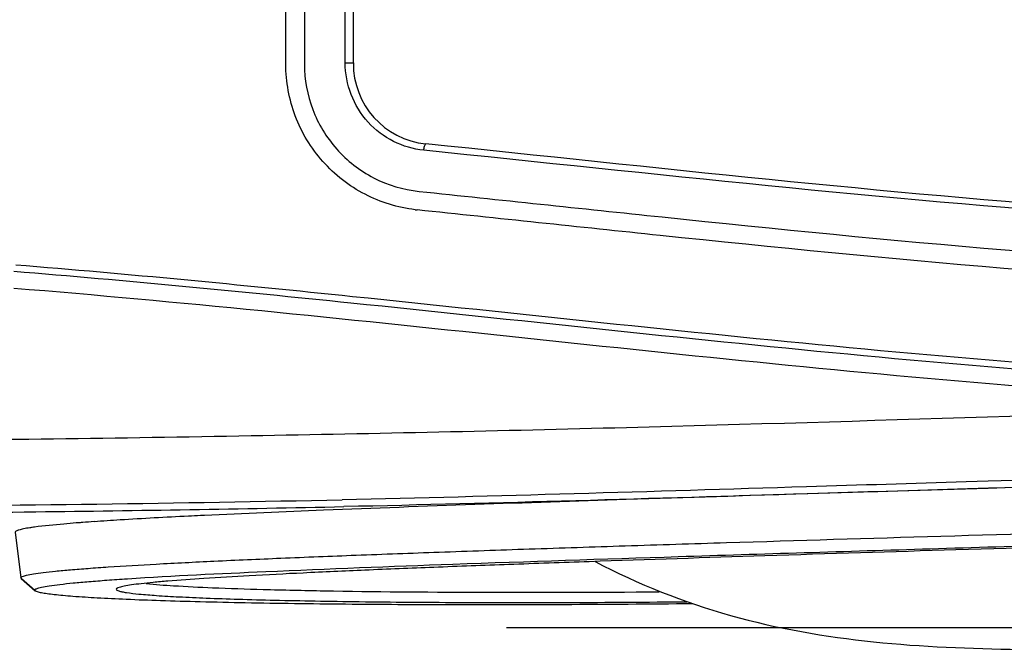
# Model space of a CAD drawing. Units: millimetres. Extents: x 0 to 1189, y 0 to 841.
# Drawn here: x 542 to 584, y 589 to 616 of the extents above; entities that cross this region are included whole.
import ezdxf

# ---------------------------------------------------------------- set-up
doc = ezdxf.new("R2010")
doc.units = ezdxf.units.MM
doc.header["$LTSCALE"] = 65.395
doc.layers.get('0').update_dxf_attribs({"linetype": 'CONTINUOUS'})
for name, color, linetype in [('00-V1_PLUS-LAST_ASDXF_DIMENSION', 7, 'CONTINUOUS'), ('10118G10-FL-DXF_CONTINUOUS_LINE', 7, 'CONTINUOUS'), ('V1P_OPTOMA-LDXF_CONTINUOUS_LINE', 7, 'CONTINUOUS'), ('V1P_OPTOMA-TDXF_CONTINUOUS_LINE', 7, 'CONTINUOUS')]:
    doc.layers.add(name, color=color, linetype=linetype)
doc.styles.get("Standard").update_dxf_attribs({"font": 'arial.ttf'})
doc.dimstyles.new('DIMSTYLE_1', dxfattribs={"dimtxt": 8, "dimasz": 2.2, "dimexe": 1.5, "dimexo": 1, "dimgap": 4.8, "dimtad": 0, "dimtih": 1, "dimtoh": 1, "dimdsep": 46, "dimtxsty": 'Standard', "dimblk": '_FILLED', "dimblk1": '_FILLED', "dimblk2": '_FILLED', "dimcen": 0.09, "dimadec": 0, "dimazin": 0, "dimtp": 0.01, "dimtm": 0.01, "dimtfac": 1, "dimtofl": 0, "dimtmove": 0, "dimatfit": 3, "dimldrblk": '_FILLED', "dimfxl": 0, "dimtolj": 1, "dimarcsym": 0})

# ---------------------------------------------------------------- blocks, each defined once
blk = doc.blocks.new('_FILLED')
at = {"color": 0, "linetype": 'ByBlock'}
blk.add_solid([(0, 0), (-1, 0.166), (-1, -0.166)], dxfattribs=at)
blk = doc.blocks.new('*D1')
at = {"layer": '00-V1_PLUS-LAST_ASDXF_DIMENSION', "color": 2, "linetype": 'Continuous'}
for p, q in [((520.049, 805.671), (728.585, 805.671)), ((727.085, 805.671), (727.085, 706.381)), ((727.085, 589.491), (727.085, 676.781)), ((563.048, 589.491), (728.585, 589.491))]:
    blk.add_line(p, q, dxfattribs=at)
at = {"layer": '00-V1_PLUS-LAST_ASDXF_DIMENSION', "color": 2, "linetype": 'Continuous', "xscale": 2.2, "yscale": 2.2, "zscale": 2.2}
for p, rotation in [((727.085, 805.671), 90), ((727.085, 589.491), 270)]:
    blk.add_blockref('_FILLED', p, dxfattribs=dict(at, rotation=rotation))
at = {"layer": '00-V1_PLUS-LAST_ASDXF_DIMENSION', "color": 2, "linetype": 'Continuous', "insert": (723.992, 701.581), "char_height": 8, "width": 34.14126, "attachment_point": 2, "line_spacing_factor": 0.9}
blk.add_mtext('62.19\\P[2.448]', dxfattribs=at)

msp = doc.modelspace()

# ---------------------------------------------------------------- linework, layer by layer
at = {"layer": '10118G10-FL-DXF_CONTINUOUS_LINE', "color": 7, "linetype": 'Continuous'}
msp.add_open_spline([(566.864, 592.332), (568.709, 591.358), (572.625, 589.804), (578.827, 588.739), (585.095, 588.51), (589.273, 588.515), (591.363, 588.515)], degree=3, knots=[0, 0, 0, 0, 0.249747, 0.49965, 0.749788, 1, 1, 1, 1], dxfattribs=at)
at = {"layer": 'V1P_OPTOMA-LDXF_CONTINUOUS_LINE', "color": 7, "linetype": 'Continuous'}
for p, q in [((544.829, 594.011), (544.77, 594.006)), ((541.929, 593.591), (542.171, 591.626)), ((542.171, 591.629), (542.171, 591.63)), ((542.171, 591.629), (542.194, 591.608)), ((542.171, 591.626), (542.171, 591.629)), ((542.187, 591.6), (542.171, 591.626)), ((542.187, 591.601), (542.79, 591.073)), ((542.194, 591.608), (542.772, 591.102)), ((546.736, 591.591), (546.755, 591.592)), ((542.795, 591.073), (542.772, 591.102)), ((546.272, 591.139), (546.272, 591.137)), ((546.288, 591.166), (546.273, 591.139)), ((546.308, 591.171), (546.295, 591.159))]:
    msp.add_line(p, q, dxfattribs=at)
for centre, radius, start, end in [((581.906, -80.488), 675.555, 92.266977, 92.702019), ((550.697, 516.195), 78.037, 94.35632, 94.51454), ((552.193, 496.265), 98.023, 94.02069, 94.30857), ((555.016, 455.292), 139.093, 93.53625, 93.9973), ((562.352, 331.979), 262.624, 92.83212, 93.47423), ((543.935, 584.835), 9.053, 98.6029, 98.7694), ((544.099, 583.745), 10.155, 98.1492, 98.5975), ((544.385, 581.747), 12.174, 97.6634, 98.1477)]:
    msp.add_arc(centre, radius, start, end, dxfattribs=at)
for points, knots in [([(599.005, 595.933), (597.739, 595.896), (592.655, 595.746), (587.572, 595.594), (583.756, 595.479)], [0, 0, 0, 0, 0.249249, 1, 1, 1, 1]), ([(583.756, 595.479), (578.569, 595.322), (569.044, 595.031), (559.521, 594.711), (555.184, 594.538)], [0, 0, 0, 0, 0.544579, 1, 1, 1, 1]), ([(542.171, 591.63), (542.172, 591.658), (542.274, 591.709), (542.444, 591.753), (542.751, 591.81), (543.162, 591.866), (543.694, 591.924), (544.339, 591.983), (545.096, 592.043), (546.326, 592.129), (548.13, 592.235), (550.603, 592.359), (553.466, 592.485), (556.692, 592.613), (560.251, 592.744), (564.11, 592.877), (568.229, 593.012), (574.129, 593.198), (581.844, 593.431), (591.301, 593.711), (600.762, 593.988), (608.485, 594.207), (614.393, 594.367), (618.522, 594.474), (622.39, 594.569), (625.961, 594.648), (629.198, 594.711), (632.071, 594.754), (634.554, 594.776), (636.367, 594.777), (637.603, 594.765), (638.365, 594.751), (639.013, 594.731), (639.546, 594.704), (639.964, 594.669), (640.264, 594.629), (640.445, 594.589), (640.526, 594.555), (640.549, 594.534), (640.551, 594.525)], [0, 0, 0, 0, 0.000851, 0.002769, 0.005849, 0.010102, 0.015523, 0.022101, 0.029819, 0.03866, 0.059638, 0.084868, 0.114055, 0.146919, 0.183202, 0.222536, 0.264504, 0.308733, 0.402291, 0.499577, 0.596904, 0.690552, 0.734861, 0.776921, 0.816332, 0.85271, 0.885687, 0.914946, 0.940228, 0.96129, 0.970163, 0.977898, 0.984481, 0.989903, 0.994156, 0.997239, 0.99916, 0.9997, 1, 1, 1, 1]), ([(544.555, 593.99), (544.375, 593.976), (543.776, 593.926), (543.178, 593.868), (542.761, 593.812)], [0, 0, 0, 0, 0.300785, 1, 1, 1, 1]), ([(636.468, 593.85), (636.44, 593.873), (636.338, 593.902), (636.145, 593.938), (635.852, 593.969), (635.463, 593.997), (634.974, 594.02), (634.117, 594.048), (632.788, 594.065), (630.889, 594.066), (628.597, 594.047), (625.941, 594.009), (622.95, 593.954), (619.659, 593.882), (614.758, 593.765), (608.119, 593.59), (599.737, 593.352), (591.08, 593.097), (582.523, 592.839), (574.381, 592.586), (567.971, 592.375), (563.225, 592.206), (560.009, 592.085), (557.062, 591.965), (554.417, 591.846), (552.109, 591.729), (550.168, 591.615), (548.793, 591.517), (547.894, 591.437), (547.373, 591.383), (546.956, 591.33), (546.639, 591.279), (546.429, 591.229), (546.317, 591.193), (546.288, 591.167)], [0, 0, 0, 0, 0.001192, 0.003379, 0.006616, 0.010931, 0.016349, 0.022892, 0.039427, 0.060525, 0.086005, 0.115568, 0.148827, 0.185409, 0.224961, 0.311758, 0.406121, 0.503609, 0.599581, 0.690644, 0.774313, 0.812705, 0.848468, 0.881264, 0.910724, 0.936446, 0.958077, 0.975333, 0.982266, 0.988066, 0.992732, 0.996267, 0.998678, 1, 1, 1, 1]), ([(546.755, 591.592), (548.736, 591.721), (553.4, 591.944), (561.293, 592.247), (570.817, 592.562), (581.427, 592.889), (593.476, 593.249), (604.629, 593.578), (614.784, 593.86), (622.761, 594.065), (629.881, 594.211), (634.23, 594.258), (636.089, 594.247)], [0, 0, 0, 0, 0.066612, 0.156715, 0.26516, 0.386441, 0.513028, 0.669784, 0.760961, 0.854029, 0.937619, 1, 1, 1, 1]), ([(550.06, 594.316), (550.002, 594.313), (549.774, 594.302), (549.546, 594.291), (549.376, 594.282)], [0, 0, 0, 0, 0.253735, 1, 1, 1, 1]), ([(542.555, 593.782), (542.463, 593.768), (542.307, 593.743), (542.107, 593.695), (541.991, 593.659), (541.929, 593.615), (541.929, 593.594)], [0, 0, 0, 0, 0.417077, 0.719319, 0.909198, 1, 1, 1, 1]), ([(542.772, 591.102), (542.773, 591.114), (542.796, 591.143), (542.89, 591.187), (543.094, 591.239), (543.428, 591.296), (543.883, 591.355), (544.45, 591.415), (545.123, 591.474), (545.897, 591.534), (546.446, 591.572), (546.736, 591.591)], [0, 0, 0, 0, 0.00901, 0.024432, 0.078544, 0.163687, 0.27831, 0.42064, 0.589195, 0.782632, 1, 1, 1, 1]), ([(571.049, 590.515), (569.203, 590.496), (565.734, 590.47), (560.759, 590.462), (556.9, 590.482), (553.959, 590.515), (551.877, 590.549), (549.956, 590.591), (548.249, 590.639), (546.771, 590.694), (545.518, 590.754), (544.611, 590.811), (543.998, 590.862), (543.626, 590.899), (543.317, 590.937), (543.075, 590.976), (542.907, 591.017), (542.816, 591.05), (542.79, 591.073)], [0, 0, 0, 0, 0.195772, 0.36785, 0.527508, 0.60502, 0.679731, 0.748308, 0.808738, 0.860809, 0.905153, 0.941802, 0.957137, 0.97039, 0.981434, 0.990123, 0.996328, 1, 1, 1, 1]), ([(546.272, 591.137), (546.272, 591.122), (546.313, 591.088), (546.396, 591.061), (546.535, 591.026), (546.823, 590.979), (547.319, 590.923), (548.072, 590.864), (549.037, 590.808), (550.208, 590.756), (551.579, 590.71), (553.138, 590.669), (554.874, 590.634), (557.498, 590.595), (561.117, 590.568), (565.812, 590.567), (569.097, 590.588), (570.809, 590.603)], [0, 0, 0, 0, 0.001824, 0.005446, 0.011154, 0.019004, 0.041165, 0.071937, 0.111273, 0.159084, 0.215035, 0.278666, 0.349483, 0.42689, 0.599068, 0.791079, 1, 1, 1, 1]), ([(547.561, 591.39), (547.951, 591.345), (548.902, 591.276), (550.575, 591.196), (552.733, 591.126), (556.496, 591.044), (562.172, 590.996), (566.973, 591.01), (569.608, 591.03)], [0, 0, 0, 0, 0.053337, 0.1296, 0.227926, 0.346963, 0.641631, 1, 1, 1, 1])]:
    msp.add_open_spline(points, degree=3, knots=knots, dxfattribs=at)
at = {"layer": 'V1P_OPTOMA-TDXF_CONTINUOUS_LINE', "color": 7, "linetype": 'Continuous'}
for p, q in [((553.563, 613.723), (553.563, 649.603)), ((554.363, 649.603), (554.363, 613.723)), ((598.971, 596.235), (583.767, 595.782)), ((583.767, 595.782), (582.816, 595.754)), ((583.775, 595.481), (582.875, 595.454))]:
    msp.add_line(p, q, dxfattribs=at)
for centre, radius, start, end in [((559.931, 613.747), 3.466, 179.4862, 264.2426), ((559.86, 613.696), 6.272, 263.288, 264.0429), ((525.784, 2027.947), 1433.276, 270.364373, 271.207246), ((525.847, 2007.371), 1413, 270.367038, 270.687977), ((525.992, 2005.871), 1411.498, 270.68283, 271.220745)]:
    msp.add_arc(centre, radius, start, end, dxfattribs=at)
for points, knots in [([(556.114, 613.785), (556.116, 616.77), (556.126, 628.703), (556.141, 640.637), (556.153, 649.586)], [0, 0, 0, 0, 0.250149, 1, 1, 1, 1]), ([(556.466, 613.778), (556.465, 616.763), (556.463, 628.696), (556.457, 640.628), (556.453, 649.576)], [0, 0, 0, 0, 0.250149, 1, 1, 1, 1]), ([(559.127, 607.466), (558.374, 607.555), (556.891, 608.009), (555.048, 609.444), (553.841, 611.443), (553.563, 612.964), (553.563, 613.723)], [0, 0, 0, 0, 0.247794, 0.500863, 0.751728, 1, 1, 1, 1]), ([(554.363, 613.723), (554.363, 613.061), (554.605, 611.733), (555.659, 609.987), (557.288, 608.72), (558.61, 608.324), (559.292, 608.253)], [0, 0, 0, 0, 0.246057, 0.494684, 0.745495, 1, 1, 1, 1]), ([(559.491, 610.021), (558.604, 610.112), (556.817, 610.996), (556.114, 612.87), (556.114, 613.785)], [0, 0, 0, 0, 0.493551, 1, 1, 1, 1]), ([(556.114, 613.785), (556.15, 613.785), (556.267, 613.785), (556.384, 613.785), (556.466, 613.778)], [0, 0, 0, 0, 0.299927, 1, 1, 1, 1]), ([(559.491, 610.021), (559.497, 610.08), (559.516, 610.175), (559.554, 610.274), (559.584, 610.299)], [0, 0, 0, 0, 0.602838, 1, 1, 1, 1]), ([(599.401, 606.87), (595.973, 607.003), (582.669, 607.783), (569.424, 609.28), (559.584, 610.299)], [0, 0, 0, 0, 0.257511, 1, 1, 1, 1]), ([(599.42, 606.617), (595.983, 606.749), (582.642, 607.525), (569.359, 609.006), (559.491, 610.021)], [0, 0, 0, 0, 0.257436, 1, 1, 1, 1]), ([(559.292, 608.253), (562.772, 607.89), (576.048, 606.466), (589.414, 605.185), (599.334, 604.799)], [0, 0, 0, 0, 0.262245, 1, 1, 1, 1]), ([(599.303, 603.999), (589.353, 604.386), (575.963, 605.671), (562.687, 607.094), (559.209, 607.457)], [0, 0, 0, 0, 0.737755, 1, 1, 1, 1]), ([(541.95, 605.098), (546.784, 604.708), (565.846, 602.844), (584.897, 600.581), (599.192, 600.029)], [0, 0, 0, 0, 0.253158, 1, 1, 1, 1]), ([(541.863, 604.817), (546.702, 604.428), (565.78, 602.576), (584.843, 600.293), (599.148, 599.737)], [0, 0, 0, 0, 0.253206, 1, 1, 1, 1]), ([(599.242, 598.998), (594.317, 599.187), (575.148, 600.457), (556.091, 602.932), (541.863, 604.078)], [0, 0, 0, 0, 0.256693, 1, 1, 1, 1]), ([(599.242, 598.998), (588.899, 598.718), (573.178, 598.171), (551.788, 597.708), (540.74, 597.548), (535.076, 597.532)], [0, 0, 0, 0, 0.483611, 0.735244, 1, 1, 1, 1]), ([(582.816, 595.754), (580.526, 595.685), (571.582, 595.414), (562.638, 595.131), (555.981, 594.989)], [0, 0, 0, 0, 0.255976, 1, 1, 1, 1]), ([(598.98, 595.934), (597.717, 595.897), (592.648, 595.747), (587.58, 595.596), (583.775, 595.481)], [0, 0, 0, 0, 0.24926, 1, 1, 1, 1]), ([(582.875, 595.454), (580.587, 595.385), (571.651, 595.111), (562.714, 594.835), (556.063, 594.693)], [0, 0, 0, 0, 0.255956, 1, 1, 1, 1])]:
    msp.add_open_spline(points, degree=3, knots=knots, dxfattribs=at)

# ---------------------------------------------------------------- dimensions: what is measured, and where the dimension line sits
at = {"layer": '00-V1_PLUS-LAST_ASDXF_DIMENSION', "color": 2, "linetype": 'Continuous'}
dim = msp.add_linear_dim(base=(727.085, 589.491), p1=(519.049, 805.671), p2=(562.048, 589.491), angle=270, dimstyle='DIMSTYLE_1', dxfattribs=at)
dim.commit()
dim.dimension.update_dxf_attribs({"geometry": '*D1', "text_midpoint": (727.085, 691.581), "dimtype": 160})

doc.saveas('drawing.dxf')
